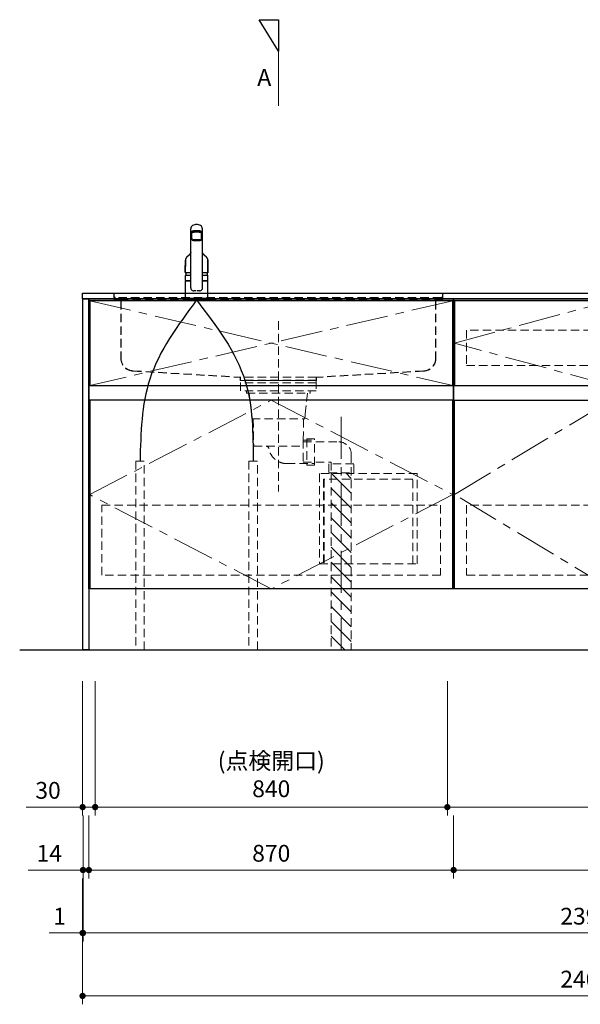
# Model space of a CAD drawing. Extents: x 15400 to 34994, y 32900 to 42009.
# Drawn here: x 17323 to 18660, y 34749 to 37096 of the extents above; entities that cross this region are included whole.
import ezdxf

# ---------------------------------------------------------------- set-up
doc = ezdxf.new("R2010")
doc.units = 0
doc.header["$LTSCALE"] = 80
doc.header["$MEASUREMENT"] = 0
doc.linetypes.add('CENTER', pattern=[2, 1.25, -0.25, 0.25, -0.25])
doc.linetypes.add('HIDDEN', pattern=[0.375, 0.25, -0.125])
doc.layers.get('0').update_dxf_attribs({"linetype": 'CONTINUOUS'})
doc.layers.get('DEFPOINTS').update_dxf_attribs({"linetype": 'CONTINUOUS'})
doc.layers.add('1', color=7, linetype='CONTINUOUS')
doc.layers.add('KABE', color=130, linetype='CONTINUOUS')
for name, color, linetype, lineweight in [('図面枠', 3, 'CONTINUOUS', 15), ('寸法ﾚｲﾔｰ', 30, 'CONTINUOUS', 13), ('細線ﾚｲﾔｰ', 91, 'CONTINUOUS', 9)]:
    doc.layers.add(name, color=color, linetype=linetype, lineweight=lineweight)
doc.styles.add('sanwa1', font='romans.shx', dxfattribs={"bigfont": 'extfont2.shx'})
doc.dimstyles.new('sanwa1', dxfattribs={"dimtxt": 40, "dimasz": 15, "dimexe": 20, "dimexo": 20, "dimgap": 20, "dimtad": 1, "dimdsep": 46, "dimtxsty": 'sanwa1', "dimblk1": 'DOT', "dimblk2": 'DOT', "dimsah": 1, "dimcen": 0, "dimclrd": 256, "dimclre": 256, "dimclrt": 256, "dimadec": 0, "dimazin": 0, "dimtfac": 1, "dimtix": 1, "dimtmove": 0, "dimatfit": 0, "dimldrblk": 'DOT', "dimfxl": 1, "dimtolj": 1, "dimtzin": 0, "dimlwd": 13, "dimlwe": 13, "dimarcsym": 1})

# ---------------------------------------------------------------- blocks, each defined once
blk = doc.blocks.new('_DOT')
at = {"color": 0, "linetype": 'ByBlock'}
blk.add_line((-0.5, 0), (-1, 0), dxfattribs=at)
at = {"color": 0, "linetype": 'ByBlock', "const_width": 0.5}
blk.add_lwpolyline([(-0.25, 0, 1), (0.25, 0, 1)], format="xyb", close=True, dxfattribs=at)
blk = doc.blocks.new('*D778')
at = {"layer": 'DEFPOINTS', "color": 0}
for p in [(17473.3, 35068.7), (19873.3, 35068.7), (17473.3, 34768.7)]:
    blk.add_point(p, dxfattribs=at)
at = {"layer": '寸法ﾚｲﾔｰ', "linetype": 'Continuous', "lineweight": 13}
for p, q in [((17473.3, 35048.7), (17473.3, 34748.7)), ((19873.3, 35048.7), (19873.3, 34748.7)), ((19858.3, 34768.7), (17488.3, 34768.7))]:
    blk.add_line(p, q, dxfattribs=at)
at = {"layer": '寸法ﾚｲﾔｰ', "lineweight": 13, "xscale": 15, "yscale": 15, "zscale": 15, "rotation": 180}
blk.add_blockref('_DOT', (17473.3, 34768.7), dxfattribs=at)
at = {"layer": '寸法ﾚｲﾔｰ', "lineweight": 13, "xscale": 15, "yscale": 15, "zscale": 15}
blk.add_blockref('_DOT', (19873.3, 34768.7), dxfattribs=at)
at = {"layer": '寸法ﾚｲﾔｰ', "insert": (18673.3, 34808.7), "char_height": 40, "attachment_point": 5, "style": 'sanwa1'}
blk.add_mtext('\\A1;2400', dxfattribs=at)
blk = doc.blocks.new('*D779')
at = {"layer": 'DEFPOINTS', "color": 0}
for p in [(17474.3, 35068.7), (19872.3, 35068.7), (19872.3, 34918.7)]:
    blk.add_point(p, dxfattribs=at)
at = {"layer": '寸法ﾚｲﾔｰ', "linetype": 'Continuous', "lineweight": 13}
for p, q in [((17474.3, 35048.7), (17474.3, 34898.7)), ((19872.3, 35048.7), (19872.3, 34898.7)), ((17489.3, 34918.7), (19857.3, 34918.7))]:
    blk.add_line(p, q, dxfattribs=at)
at = {"layer": '寸法ﾚｲﾔｰ', "lineweight": 13, "xscale": 15, "yscale": 15, "zscale": 15, "rotation": 180}
blk.add_blockref('_DOT', (17474.3, 34918.7), dxfattribs=at)
at = {"layer": '寸法ﾚｲﾔｰ', "lineweight": 13, "xscale": 15, "yscale": 15, "zscale": 15}
blk.add_blockref('_DOT', (19872.3, 34918.7), dxfattribs=at)
at = {"layer": '寸法ﾚｲﾔｰ', "insert": (18673.3, 34958.7), "char_height": 40, "attachment_point": 5, "style": 'sanwa1'}
blk.add_mtext('\\A1;2398', dxfattribs=at)
blk = doc.blocks.new('*D780')
at = {"layer": 'DEFPOINTS', "color": 0}
for p in [(17473.3, 35068.7), (17474.3, 35068.7), (17473.3, 34918.7)]:
    blk.add_point(p, dxfattribs=at)
at = {"layer": '寸法ﾚｲﾔｰ', "linetype": 'Continuous', "lineweight": 13}
for p, q in [((17473.3, 35048.7), (17473.3, 34898.7)), ((17474.3, 35048.7), (17474.3, 34898.7)), ((17473.3, 34918.7), (17393.7, 34918.7)), ((17458.3, 34918.7), (17443.3, 34918.7)), ((17474.3, 34918.7), (17473.3, 34918.7)), ((17489.3, 34918.7), (17504.3, 34918.7))]:
    blk.add_line(p, q, dxfattribs=at)
at = {"layer": '寸法ﾚｲﾔｰ', "lineweight": 13, "xscale": 15, "yscale": 15, "zscale": 15}
blk.add_blockref('_DOT', (17473.3, 34918.7), dxfattribs=at)
at = {"layer": '寸法ﾚｲﾔｰ', "lineweight": 13, "xscale": 15, "yscale": 15, "zscale": 15, "rotation": 180}
blk.add_blockref('_DOT', (17474.3, 34918.7), dxfattribs=at)
at = {"layer": '寸法ﾚｲﾔｰ', "insert": (17418.5, 34958.7), "char_height": 40, "attachment_point": 5, "style": 'sanwa1'}
blk.add_mtext('\\A1;1', dxfattribs=at)
blk = doc.blocks.new('*D782')
at = {"layer": 'DEFPOINTS', "color": 0}
for p in [(17488.3, 35218.7), (18358.3, 35218.7), (18358.3, 35068.7)]:
    blk.add_point(p, dxfattribs=at)
at = {"layer": '寸法ﾚｲﾔｰ', "linetype": 'Continuous', "lineweight": 13}
for p, q in [((17488.3, 35198.7), (17488.3, 35048.7)), ((18358.3, 35198.7), (18358.3, 35048.7)), ((17503.3, 35068.7), (18343.3, 35068.7))]:
    blk.add_line(p, q, dxfattribs=at)
at = {"layer": '寸法ﾚｲﾔｰ', "lineweight": 13, "xscale": 15, "yscale": 15, "zscale": 15, "rotation": 180}
blk.add_blockref('_DOT', (17488.3, 35068.7), dxfattribs=at)
at = {"layer": '寸法ﾚｲﾔｰ', "lineweight": 13, "xscale": 15, "yscale": 15, "zscale": 15}
blk.add_blockref('_DOT', (18358.3, 35068.7), dxfattribs=at)
at = {"layer": '寸法ﾚｲﾔｰ', "insert": (17923.3, 35108.7), "char_height": 40, "attachment_point": 5, "style": 'sanwa1'}
blk.add_mtext('\\A1;870', dxfattribs=at)
blk = doc.blocks.new('*D784')
at = {"layer": 'DEFPOINTS', "color": 0}
for p in [(18358.3, 35218.7), (19108.3, 35218.7), (18358.3, 35068.7)]:
    blk.add_point(p, dxfattribs=at)
at = {"layer": '寸法ﾚｲﾔｰ', "linetype": 'Continuous', "lineweight": 13}
for p, q in [((18358.3, 35198.7), (18358.3, 35048.7)), ((19108.3, 35198.7), (19108.3, 35048.7)), ((19093.3, 35068.7), (18373.3, 35068.7))]:
    blk.add_line(p, q, dxfattribs=at)
at = {"layer": '寸法ﾚｲﾔｰ', "lineweight": 13, "xscale": 15, "yscale": 15, "zscale": 15, "rotation": 180}
blk.add_blockref('_DOT', (18358.3, 35068.7), dxfattribs=at)
at = {"layer": '寸法ﾚｲﾔｰ', "lineweight": 13, "xscale": 15, "yscale": 15, "zscale": 15}
blk.add_blockref('_DOT', (19108.3, 35068.7), dxfattribs=at)
at = {"layer": '寸法ﾚｲﾔｰ', "insert": (18733.3, 35108.7), "char_height": 40, "attachment_point": 5, "style": 'sanwa1'}
blk.add_mtext('\\A1;750', dxfattribs=at)
blk = doc.blocks.new('*D785')
at = {"layer": 'DEFPOINTS', "color": 0}
for p in [(17474.3, 35218.7), (17488.3, 35218.7), (17488.3, 35068.7)]:
    blk.add_point(p, dxfattribs=at)
at = {"layer": '寸法ﾚｲﾔｰ', "linetype": 'Continuous', "lineweight": 13}
for p, q in [((17474.3, 35198.7), (17474.3, 35048.7)), ((17488.3, 35198.7), (17488.3, 35048.7)), ((17474.3, 35068.7), (17343.3, 35068.7)), ((17459.3, 35068.7), (17444.3, 35068.7)), ((17474.3, 35068.7), (17488.3, 35068.7)), ((17503.3, 35068.7), (17518.3, 35068.7))]:
    blk.add_line(p, q, dxfattribs=at)
at = {"layer": '寸法ﾚｲﾔｰ', "lineweight": 13, "xscale": 15, "yscale": 15, "zscale": 15}
blk.add_blockref('_DOT', (17474.3, 35068.7), dxfattribs=at)
at = {"layer": '寸法ﾚｲﾔｰ', "lineweight": 13, "xscale": 15, "yscale": 15, "zscale": 15, "rotation": 180}
blk.add_blockref('_DOT', (17488.3, 35068.7), dxfattribs=at)
at = {"layer": '寸法ﾚｲﾔｰ', "insert": (17393.7, 35108.7), "char_height": 40, "attachment_point": 5, "style": 'sanwa1'}
blk.add_mtext('\\A1;14', dxfattribs=at)
blk = doc.blocks.new('*D787')
at = {"layer": 'DEFPOINTS', "color": 0}
for p in [(17503.3, 35538.7), (18343.3, 35538.7), (18343.3, 35218.7)]:
    blk.add_point(p, dxfattribs=at)
at = {"layer": '寸法ﾚｲﾔｰ', "linetype": 'Continuous', "lineweight": 13}
for p, q in [((17503.3, 35518.7), (17503.3, 35198.7)), ((18343.3, 35518.7), (18343.3, 35198.7)), ((17518.3, 35218.7), (18328.3, 35218.7))]:
    blk.add_line(p, q, dxfattribs=at)
at = {"layer": '寸法ﾚｲﾔｰ', "lineweight": 13, "xscale": 15, "yscale": 15, "zscale": 15, "rotation": 180}
blk.add_blockref('_DOT', (17503.3, 35218.7), dxfattribs=at)
at = {"layer": '寸法ﾚｲﾔｰ', "lineweight": 13, "xscale": 15, "yscale": 15, "zscale": 15}
blk.add_blockref('_DOT', (18343.3, 35218.7), dxfattribs=at)
at = {"layer": '寸法ﾚｲﾔｰ', "insert": (17923.3, 35295.8), "char_height": 40, "attachment_point": 5, "style": 'sanwa1'}
blk.add_mtext('\\A1;(点検開口)\\P\\A1;840', dxfattribs=at)
blk = doc.blocks.new('*D789')
at = {"layer": 'DEFPOINTS', "color": 0}
for p in [(18343.3, 35538.7), (19123.3, 35538.7), (18343.3, 35218.7)]:
    blk.add_point(p, dxfattribs=at)
at = {"layer": '寸法ﾚｲﾔｰ', "linetype": 'Continuous', "lineweight": 13}
for p, q in [((18343.3, 35518.7), (18343.3, 35198.7)), ((19123.3, 35518.7), (19123.3, 35198.7)), ((19108.3, 35218.7), (18358.3, 35218.7))]:
    blk.add_line(p, q, dxfattribs=at)
at = {"layer": '寸法ﾚｲﾔｰ', "lineweight": 13, "xscale": 15, "yscale": 15, "zscale": 15, "rotation": 180}
blk.add_blockref('_DOT', (18343.3, 35218.7), dxfattribs=at)
at = {"layer": '寸法ﾚｲﾔｰ', "lineweight": 13, "xscale": 15, "yscale": 15, "zscale": 15}
blk.add_blockref('_DOT', (19123.3, 35218.7), dxfattribs=at)
at = {"layer": '寸法ﾚｲﾔｰ', "insert": (18733.3, 35258.7), "char_height": 40, "attachment_point": 5, "style": 'sanwa1'}
blk.add_mtext('\\A1;780', dxfattribs=at)
blk = doc.blocks.new('*D791')
at = {"layer": 'DEFPOINTS', "color": 0}
for p in [(17473.3, 35538.7), (17503.3, 35538.7), (17503.3, 35218.7)]:
    blk.add_point(p, dxfattribs=at)
at = {"layer": '寸法ﾚｲﾔｰ', "linetype": 'Continuous', "lineweight": 13}
for p, q in [((17473.3, 35518.7), (17473.3, 35198.7)), ((17503.3, 35518.7), (17503.3, 35198.7)), ((17473.3, 35218.7), (17338.5, 35218.7)), ((17458.3, 35218.7), (17443.3, 35218.7)), ((17473.3, 35218.7), (17503.3, 35218.7)), ((17518.3, 35218.7), (17533.3, 35218.7))]:
    blk.add_line(p, q, dxfattribs=at)
at = {"layer": '寸法ﾚｲﾔｰ', "lineweight": 13, "xscale": 15, "yscale": 15, "zscale": 15}
blk.add_blockref('_DOT', (17473.3, 35218.7), dxfattribs=at)
at = {"layer": '寸法ﾚｲﾔｰ', "lineweight": 13, "xscale": 15, "yscale": 15, "zscale": 15, "rotation": 180}
blk.add_blockref('_DOT', (17503.3, 35218.7), dxfattribs=at)
at = {"layer": '寸法ﾚｲﾔｰ', "insert": (17390.9, 35258.7), "char_height": 40, "attachment_point": 5, "style": 'sanwa1'}
blk.add_mtext('\\A1;30', dxfattribs=at)
blk = doc.blocks.new('A$C623D6277')
at = {"layer": '細線ﾚｲﾔｰ', "lineweight": 5}
h = blk.add_hatch(dxfattribs=at)
h.set_pattern_fill('ANSI31', color=256, scale=200, angle=90, style=0)
h.set_pattern_definition([(45, (-66505.337, -17515.493), (17.6776695, -17.6776695), [])])
h.paths.add_polyline_path([(-174, -642.2), (-174, -220.5), (-150, -220.5), (-150, -398.6), (-150, -642.2)])
h.paths.add_polyline_path([(-126, -220.5), (-126, -642.2), (-150, -642.2), (-150, -398.6), (-150, -220.5)])
at = {"layer": '細線ﾚｲﾔｰ', "linetype": 'HIDDEN'}
for p, q in [((0, 140.9), (0, -265.1)), ((-75.7, -24.8), (-75.7, -30.1)), ((75.7, -30.1), (-75.7, -30.1)), ((-69.3, -30.1), (-65, -71.9)), ((69.3, -30.1), (65, -71.9)), ((75.7, -24.8), (75.7, -30.1)), ((-63.3, -91.9), (-65, -71.9)), ((63.3, -91.9), (-63.3, -91.9)), ((-59.9, -91.9), (-59.3, -142.7)), ((59.9, -91.9), (58.8, -157.1)), ((63.3, -91.9), (65, -71.9)), ((-59.2, -146.5), (-144, -146.5)), ((-59.3, -142.7), (-86, -142.7)), ((-59.3, -142.7), (-59.3, -198.3)), ((58.8, -157.1), (-59.3, -157.1)), ((-174, -176.5), (-174, -642.2)), ((-126, -194.5), (-126, -642.2)), ((-59.3, -194.5), (-126, -194.5)), ((-20, -198.3), (-86, -198.3))]:
    blk.add_line(p, q, dxfattribs=at)
at = {"layer": '細線ﾚｲﾔｰ', "linetype": 'CENTER'}
blk.add_line((-150, -86.6), (-150, -642.2), dxfattribs=at)
at = {"layer": '細線ﾚｲﾔｰ', "linetype": 'HIDDEN'}
for points in [[(-90, 0), (-90, -24.8), (90, -24.8), (90, 0)], [(90, 0), (-90, 0)], [(-90, -5.4), (90, -5.4)]]:
    blk.add_lwpolyline(points, dxfattribs=at)
for points in [[(-68, -139), (-68, -202), (-86, -202), (-86, -139)], [(-120, -198.5), (-120, -220.5), (-180, -220.5), (-180, -198.5)]]:
    blk.add_lwpolyline(points, close=True, dxfattribs=at)
for centre, radius, start, end in [((-144, -176.5), 30, 90, 180), ((-20, -155), 43.3, 270, 350.5434), ((28.6, -163.1), 6, 90, 170.5434)]:
    blk.add_arc(centre, radius, start, end, dxfattribs=at)
blk = doc.blocks.new('A$C61FA47BF')
at = {"layer": '細線ﾚｲﾔｰ', "linetype": 'HIDDEN'}
for p, q in [((0, 207.8), (10.5, 207.8)), ((0, 207), (0, 207.8)), ((0, 207), (10.5, 207)), ((799.5, 207.8), (9.1, 207.8)), ((12.7, 204.8), (12.7, 200.8)), ((12.7, 200.8), (12.7, 194.8)), ((13.5, 204.8), (13.5, 200.8)), ((13.5, 194.8), (13.5, 201.3)), ((16.5, 197.8), (793.5, 197.8)), ((16.5, 191.8), (27, 191.8)), ((16.5, 191), (27, 191)), ((783, 191.8), (27, 191.8)), ((29.2, 188.8), (29.2, 52.8)), ((30, 188.8), (30, 52.8)), ((780, 188.8), (780, 52.8)), ((780.8, 188.8), (780.8, 52.8)), ((793.5, 191.8), (783, 191.8)), ((793.5, 191), (783, 191)), ((796.5, 204.8), (796.5, 200.8)), ((796.5, 194.8), (796.5, 201.3)), ((797.3, 204.8), (797.3, 200.8)), ((797.3, 200.8), (797.3, 194.8)), ((810, 207.8), (799.5, 207.8)), ((810, 207), (799.5, 207)), ((810, 207.8), (810, 207)), ((58.8, 22.8), (313.6, 7.9)), ((58.8, 22), (313.5, 7.1)), ((313.7, 6.9), (313.7, 0)), ((313.7, 0), (496.3, 0)), ((313.8, 7.8), (314.5, 7.8)), ((314.5, 7.8), (496.4, 7.8)), ((314.5, 6.9), (314.5, 0.8)), ((314.5, 0.8), (495.5, 0.8)), ((325.5, 0.8), (325.5, 0)), ((484.5, 0), (484.5, 0.8)), ((495.5, 0.8), (495.5, 6.9)), ((496.3, 0), (496.3, 6.9)), ((751.2, 22.8), (496.4, 7.9)), ((751.2, 22), (496.5, 7.1))]:
    blk.add_line(p, q, dxfattribs=at)
for centre, radius, start, end in [((10.5, 204.8), 3, 0, 90), ((10.5, 204.8), 2.2, 0, 90), ((16.5, 194.8), 3.8, 180, 270), ((16.5, 200.8), 3, 180, 270), ((16.5, 200.8), 3, 180, 270), ((16.5, 194.8), 3, 180, 270), ((27, 188.8), 3, 0, 90), ((27, 188.8), 2.2, 0, 90), ((783, 188.8), 3, 90, 180), ((783, 188.8), 2.2, 90, 180), ((793.5, 200.8), 3, 270, 0), ((793.5, 200.8), 3, 270, 0), ((793.5, 194.8), 3, 270, 0), ((793.5, 194.8), 3.8, 270, 0), ((799.5, 204.8), 3, 90, 180), ((799.5, 204.8), 2.2, 90, 180), ((60, 52.8), 30.8, 180, 267.7659), ((60, 52.8), 30, 180, 267.7659), ((750, 52.8), 30.8, 272.2341, 0), ((750, 52.8), 30, 272.2341, 0), ((313.5, 6.9), 0.2, 0, 86.6423), ((313.5, 6.9), 1, 0, 86.6423), ((496.5, 6.9), 1, 93.3577, 180), ((496.5, 6.9), 0.2, 93.3577, 180)]:
    blk.add_arc(centre, radius, start, end, dxfattribs=at)
blk = doc.blocks.new('MUJI\u3000W2100~W2440 Ｌシンク\u3000正面図')
at = {"xscale": -1}
for name, p in [('A$C61FA47BF', (855, -207.8)), ('A$C623D6277', (450, -207.8))]:
    blk.add_blockref(name, p, dxfattribs=at)
blk = doc.blocks.new('A$C5C1B3C0A')
at = {"layer": '1'}
for p, q in [((-14, 29.2), (-14, 169.9)), ((14, 29.2), (14, 169.9)), ((-11.5, 147.5), (-11.5, 159.4)), ((-10, 160.3), (-10, 160.7)), ((11.5, 147.5), (11.5, 159.4)), ((-14, 58.6), (-26.5, 58.6)), ((-26.5, 46), (-26.5, 58.6)), ((-26.5, 46), (-26.5, 58.5)), ((-26.5, 46), (-26.5, 57.2)), ((-26.5, 46), (-26.5, 57.2)), ((26.5, 58.6), (14, 58.6)), ((26.5, 46), (26.5, 58.6)), ((26.5, 46), (26.5, 57.2)), ((-26.5, 3.7), (-26.5, 44.7)), ((-26.3, 45.8), (-14, 45.8)), ((-14, 45.8), (-26.3, 45.8)), ((-26.3, 45.8), (-14, 45.8)), ((-14, 45.8), (-26.3, 45.8)), ((-14, 45.2), (-26, 45.2)), ((-24, 45.4), (-14, 45.4)), ((-24, 45.4), (-24, 45.2)), ((-22.4, 45.4), (-22.3, 45.5)), ((-22.3, 45.5), (-14, 45.5)), ((-20, 45.5), (-20, 45.8)), ((26.3, 45.8), (14, 45.8)), ((26.3, 45.8), (14, 45.8)), ((14, 45.8), (26.3, 45.8)), ((22.3, 45.5), (14, 45.5)), ((24, 45.4), (14, 45.4)), ((26, 45.2), (14, 45.2)), ((20, 45.5), (20, 45.8)), ((22.4, 45.4), (22.3, 45.5)), ((24, 45.4), (24, 45.2)), ((26.5, 3.7), (26.5, 44.7)), ((-26.5, 2.8), (-26.5, 0.4)), ((-26.3, 3), (26.3, 3)), ((26.3, 0.2), (-26.3, 0.2)), ((26, 3.2), (-26, 3.2)), ((26, 3.2), (-26, 3.2)), ((-25, 0), (-25.2, 0.2)), ((-25, 0), (25.1, 0)), ((25.1, 0), (25.3, 0.2)), ((26.5, 2.8), (26.5, 0.4))]:
    blk.add_line(p, q, dxfattribs=at)
for centre, radius, start, end in [((-4.9, 169.6), 9.07, 121.3634, 178.3203), ((-5.7, 142.5), 22.1, 94.2122, 109.4468), ((-3.1, 166.9), 12.3, 97.1127, 123.2308), ((0, 90.1), 74.8, 84.3693, 95.6307), ((0, 147.4), 32.2, 81.7709, 98.2291), ((3.1, 166.9), 12.3, 56.7692, 82.8873), ((5.7, 142.5), 22.1, 70.5532, 85.7878), ((4.9, 169.6), 9.07, 1.6797, 58.6366), ((-12.7, 162), 1.39, 106.0815, 160.3362), ((-13.5, 161), 0.487, 136.6521, 223.3479), ((-12.3, 159.8), 2.15, 111.1557, 136.9045), ((-11.5, 163.2), 3.51, 227.9365, 273.9946), ((-5.7, 141), 22.1, 94.2122, 109.4468), ((17.3, 149.3), 28.9, 183.6076, 193.6819), ((0, 88.6), 74.8, 84.3693, 95.6307), ((5.7, 141), 22.1, 70.5532, 85.7878), ((-17.3, 149.3), 28.9, 346.3181, 356.3924), ((11.5, 163.2), 3.51, 266.0054, 312.0635), ((12.7, 162), 1.39, 19.6638, 73.9185), ((12.3, 159.8), 2.15, 43.0955, 68.8443), ((13.5, 161), 0.487, 316.6521, 43.3479), ((2.8, 52.2), 30, 156.2117, 167.7749), ((-2.8, 52.2), 30, 12.2251, 23.7883), ((-26.3, 46), 0.2, 180, 270), ((-26.3, 46), 0.2, 180, 270), ((-26.3, 46), 0.2, 180, 270), ((-26.3, 46), 0.2, 180, 270), ((-26.3, 46), 0.2, 180, 270), ((-26.3, 46), 0.2, 180, 270), ((-26, 44.7), 0.5, 90, 180), ((-5.7, 28.8), 8.36, 177.2141, 210.4825), ((-7.5, 27.8), 6.25, 211.2042, 276.9619), ((7.5, 27.8), 6.25, 263.0381, 328.7958), ((5.7, 28.8), 8.36, 329.5175, 2.7859), ((26, 44.7), 0.5, 0, 90), ((26.3, 46), 0.2, 270, 0), ((26.3, 46), 0.2, 270, 0), ((26.3, 46), 0.2, 270, 0), ((26.3, 46), 0.2, 270, 0), ((-26, 3.7), 0.5, 180, 270), ((-26.3, 2.8), 0.2, 90, 180), ((-26.3, 0.4), 0.2, 180, 270), ((0, -15.5), 37.6, 91.8832, 100.3301), ((0, -15.5), 37.6, 79.6687, 88.1158), ((26, 3.7), 0.5, 270, 0), ((26.3, 2.8), 0.2, 0, 90), ((26.3, 0.4), 0.2, 270, 0)]:
    blk.add_arc(centre, radius, start, end, dxfattribs=at)
for centre, major_axis, ratio, start_param, end_param in [((0, 159.4), (11.5, 0), 0.174422, 0, 3.141593), ((0, 160.7), (-10, 0), 0.173657, 2.970728, 6.283185)]:
    blk.add_ellipse(centre, major_axis=major_axis, ratio=ratio, start_param=start_param, end_param=end_param, dxfattribs=at)
blk.add_ellipse((0, 142.6), major_axis=(-10.8, 0), ratio=0.173668, dxfattribs=at)
for points, knots in [([(-27, 66.5), (-27, 69), (-27, 74), (-26.9, 80.3), (-26.9, 84.6), (-26.8, 87.1), (-26.8, 88.7), (-26.8, 89.9), (-26.8, 91.2), (-26.8, 92.8), (-26.8, 94.1), (-26.8, 94.8)], [0, 0, 0, 0, 0.25, 0.5, 0.625, 0.6875, 0.75, 0.78125, 0.8125, 0.875, 0.9443475, 0.9443475, 0.9443475, 0.9443475]), ([(-26.8, 94.8), (-26.8, 90.1), (-26.9, 80.7), (-27, 71.3), (-27, 66.5)], [0, 0, 0, 0, 0.496966, 1, 1, 1, 1]), ([(-26.7, 95.5), (-26.7, 95.5), (-26.8, 95.4), (-26.8, 95.4), (-26.8, 95.3), (-26.8, 95.3), (-26.8, 95.2), (-26.8, 95.2), (-26.8, 95.2), (-26.8, 95.1), (-26.8, 95.1), (-26.8, 95), (-26.8, 95), (-26.8, 94.9), (-26.8, 94.9)], [0, 0, 0, 0, 0.130524, 0.23949, 0.326908, 0.392791, 0.4416, 0.489958, 0.539438, 0.591424, 0.660975, 0.752256, 0.86527, 1, 1, 1, 1]), ([(-26.8, 95.2), (-26.8, 95.2), (-26.8, 95), (-26.8, 94.9), (-26.8, 94.8), (-26.8, 94.8)], [0, 0, 0, 0, 0.474553, 0.925517, 1, 1, 1, 1]), ([(-26.8, 94.9), (-26.8, 94.9), (-26.8, 94.8), (-26.8, 94.8), (-26.8, 94.8)], [0, 0, 0, 0, 0.500098, 1, 1, 1, 1]), ([(-14, 112.7), (-14, 112.7), (-14.1, 112.6), (-14.1, 112.4), (-14.2, 112.3), (-14.3, 112.1), (-14.4, 111.9), (-14.5, 111.8), (-14.6, 111.6), (-14.7, 111.4), (-14.8, 111.3), (-14.9, 111.2), (-14.9, 111), (-15, 110.9), (-15.1, 110.8), (-15.2, 110.6), (-15.3, 110.5), (-15.4, 110.4), (-15.5, 110.3), (-15.5, 110.1), (-15.6, 110), (-15.7, 109.9), (-15.8, 109.8), (-15.9, 109.6), (-16, 109.5), (-16, 109.4), (-16.1, 109.4), (-16.2, 109.3), (-16.2, 109.2), (-16.3, 109.1), (-16.3, 109.1), (-16.3, 109), (-16.4, 109), (-16.4, 109), (-16.4, 108.9), (-16.5, 108.9), (-16.5, 108.8), (-16.6, 108.7), (-16.7, 108.6), (-16.8, 108.5), (-16.9, 108.3), (-17.1, 108.1), (-17.2, 108), (-17.3, 107.9), (-17.3, 107.8), (-17.4, 107.8), (-17.4, 107.8), (-17.4, 107.7), (-17.5, 107.7), (-17.5, 107.7), (-17.5, 107.6), (-17.6, 107.5), (-17.7, 107.5), (-17.7, 107.4), (-17.8, 107.3), (-17.9, 107.2), (-18.1, 107.1), (-18.2, 106.9), (-18.3, 106.8), (-18.4, 106.7), (-18.6, 106.5), (-18.7, 106.4), (-18.8, 106.3), (-18.9, 106.2), (-19, 106.1), (-19.1, 106), (-19.1, 106), (-19.1, 106), (-19.2, 105.9), (-19.2, 105.9), (-19.2, 105.9), (-19.3, 105.8), (-19.3, 105.8), (-19.4, 105.7), (-19.5, 105.6), (-19.6, 105.6), (-19.6, 105.5), (-19.7, 105.4), (-19.9, 105.3), (-20, 105.2), (-20.1, 105.1), (-20.2, 105), (-20.3, 104.9), (-20.3, 104.9), (-20.4, 104.8), (-20.5, 104.7), (-20.6, 104.7), (-20.7, 104.6), (-20.9, 104.4), (-21, 104.3), (-21.2, 104.2), (-21.4, 104), (-21.5, 103.9), (-21.7, 103.7), (-21.8, 103.6), (-21.9, 103.5), (-22, 103.4), (-22.1, 103.4), (-22.2, 103.3), (-22.3, 103.2), (-22.4, 103.1), (-22.6, 103), (-22.7, 102.9), (-22.8, 102.8), (-22.9, 102.7), (-23, 102.6), (-23.1, 102.5), (-23.2, 102.4), (-23.3, 102.3), (-23.4, 102.2), (-23.5, 102.2), (-23.5, 102.1), (-23.6, 102), (-23.7, 101.9), (-23.8, 101.9), (-23.8, 101.8), (-23.9, 101.7), (-23.9, 101.7), (-24, 101.6), (-24.1, 101.5), (-24.2, 101.4), (-24.3, 101.3), (-24.3, 101.2), (-24.4, 101.1), (-24.5, 101), (-24.6, 100.9), (-24.7, 100.8), (-24.8, 100.7), (-24.8, 100.6), (-24.9, 100.5), (-25, 100.3), (-25.1, 100.2), (-25.1, 100.1), (-25.2, 100), (-25.3, 99.9), (-25.4, 99.7), (-25.5, 99.6), (-25.5, 99.5), (-25.6, 99.4), (-25.7, 99.3), (-25.7, 99.1), (-25.8, 99), (-25.8, 98.9), (-25.9, 98.8), (-25.9, 98.7), (-26, 98.6), (-26, 98.6), (-26, 98.5), (-26, 98.5), (-26, 98.4), (-26.1, 98.4), (-26.1, 98.3), (-26.1, 98.3), (-26.1, 98.2), (-26.2, 98.1), (-26.2, 98), (-26.2, 98), (-26.2, 97.9), (-26.3, 97.9), (-26.3, 97.8), (-26.3, 97.8), (-26.3, 97.7), (-26.3, 97.6), (-26.4, 97.6), (-26.4, 97.5), (-26.4, 97.4), (-26.4, 97.4), (-26.4, 97.3), (-26.5, 97.2), (-26.5, 97.1), (-26.5, 97.1), (-26.5, 97), (-26.5, 96.9), (-26.6, 96.8), (-26.6, 96.7), (-26.6, 96.6), (-26.6, 96.6), (-26.6, 96.5), (-26.6, 96.4), (-26.7, 96.3), (-26.7, 96.2), (-26.7, 96.1), (-26.7, 96.1), (-26.7, 96), (-26.7, 95.9), (-26.7, 95.9), (-26.7, 95.8), (-26.7, 95.8), (-26.7, 95.8), (-26.7, 95.7), (-26.7, 95.7), (-26.7, 95.6), (-26.7, 95.6), (-26.7, 95.5), (-26.7, 95.5)], [0.0512538, 0.0512538, 0.0512538, 0.0512538, 0.0588432, 0.0676004, 0.0767713, 0.086442, 0.0966324, 0.1068324, 0.1167562, 0.1262547, 0.1350678, 0.1418358, 0.1491753, 0.157101, 0.1651515, 0.1731732, 0.181012, 0.1884912, 0.1955289, 0.2022946, 0.20914, 0.2162129, 0.223796, 0.2321344, 0.2372383, 0.2425887, 0.2481821, 0.2534302, 0.257905, 0.2616062, 0.2645342, 0.2662921, 0.2679623, 0.2700234, 0.2724767, 0.2753222, 0.2785599, 0.2821898, 0.2913334, 0.3005882, 0.3098881, 0.3192331, 0.3285663, 0.3331564, 0.337115, 0.340442, 0.3431376, 0.3448125, 0.3464647, 0.3485252, 0.3509945, 0.3547289, 0.3591257, 0.364144, 0.3691971, 0.3768206, 0.3840567, 0.3921657, 0.3998007, 0.4077899, 0.416976, 0.4268286, 0.4322554, 0.4375111, 0.4419988, 0.4453487, 0.4480788, 0.4501891, 0.4518164, 0.4538406, 0.4564186, 0.459069, 0.4621263, 0.4655904, 0.4694614, 0.4737392, 0.4783799, 0.482937, 0.4907732, 0.4979355, 0.5044253, 0.5090619, 0.5132833, 0.5170898, 0.5206643, 0.5245425, 0.5301337, 0.5363081, 0.543068, 0.5509642, 0.5595412, 0.5687676, 0.577707, 0.5859514, 0.5922883, 0.5981379, 0.6034978, 0.6083654, 0.6127516, 0.6172075, 0.6229227, 0.6291429, 0.6354541, 0.6412754, 0.6458893, 0.6506636, 0.6556864, 0.6609606, 0.6666795, 0.6729678, 0.6769408, 0.6811123, 0.6854559, 0.6895389, 0.6932095, 0.6964667, 0.6993115, 0.7020921, 0.7069476, 0.7122078, 0.7174528, 0.7226353, 0.7280017, 0.7336099, 0.7395509, 0.7454008, 0.7508133, 0.7566363, 0.7619972, 0.7670288, 0.7722867, 0.7778806, 0.7840204, 0.790814, 0.7974024, 0.8039963, 0.8104025, 0.8161461, 0.8213469, 0.8266153, 0.8326809, 0.8389249, 0.8454546, 0.8494777, 0.8536107, 0.8574173, 0.86072, 0.8626419, 0.864425, 0.8665615, 0.8691305, 0.872132, 0.8755098, 0.8794127, 0.8831172, 0.8865808, 0.8896315, 0.8917865, 0.8937665, 0.8960845, 0.8988069, 0.9019277, 0.9050468, 0.9079239, 0.9105588, 0.9142098, 0.9174147, 0.92056, 0.9236645, 0.9268295, 0.9302334, 0.9339196, 0.9379013, 0.9421634, 0.9461606, 0.9496465, 0.9531669, 0.9571262, 0.9611715, 0.9648591, 0.968302, 0.9717363, 0.9752496, 0.978189, 0.9813441, 0.9842622, 0.986606, 0.9874714, 0.9882827, 0.9895334, 0.9913304, 0.9936737, 0.9965635, 1, 1, 1, 1]), ([(26.7, 95.5), (26.7, 95.5), (26.7, 95.6), (26.7, 95.6), (26.7, 95.7), (26.7, 95.7), (26.7, 95.8), (26.7, 95.8), (26.7, 95.8), (26.7, 95.9), (26.7, 96), (26.7, 96.1), (26.7, 96.1), (26.7, 96.2), (26.7, 96.3), (26.6, 96.4), (26.6, 96.5), (26.6, 96.6), (26.6, 96.7), (26.6, 96.8), (26.5, 96.9), (26.5, 97), (26.5, 97.1), (26.5, 97.2), (26.4, 97.3), (26.4, 97.3), (26.4, 97.4), (26.4, 97.5), (26.4, 97.6), (26.3, 97.7), (26.3, 97.8), (26.3, 97.8), (26.3, 97.9), (26.2, 98), (26.2, 98), (26.2, 98.1), (26.2, 98.1), (26.1, 98.2), (26.1, 98.3), (26.1, 98.4), (26.1, 98.4), (26, 98.5), (26, 98.5), (26, 98.5), (26, 98.6), (26, 98.6), (25.9, 98.7), (25.9, 98.8), (25.8, 98.9), (25.8, 99), (25.7, 99.1), (25.7, 99.2), (25.6, 99.3), (25.6, 99.4), (25.5, 99.5), (25.5, 99.6), (25.4, 99.7), (25.4, 99.8), (25.3, 99.9), (25.2, 100), (25.1, 100.1), (25.1, 100.2), (25, 100.3), (24.9, 100.4), (24.9, 100.5), (24.8, 100.6), (24.8, 100.7), (24.7, 100.8), (24.6, 100.9), (24.5, 101), (24.4, 101.1), (24.3, 101.2), (24.2, 101.3), (24.2, 101.4), (24.1, 101.5), (24, 101.6), (23.9, 101.7), (23.9, 101.7), (23.8, 101.8), (23.7, 101.9), (23.7, 102), (23.6, 102), (23.5, 102.1), (23.4, 102.2), (23.3, 102.3), (23.2, 102.4), (23.1, 102.5), (23, 102.6), (22.9, 102.7), (22.8, 102.8), (22.8, 102.8), (22.7, 102.9), (22.6, 103), (22.5, 103.1), (22.4, 103.2), (22.3, 103.2), (22.2, 103.3), (22.1, 103.4), (22, 103.5), (21.9, 103.6), (21.8, 103.7), (21.6, 103.8), (21.5, 103.9), (21.4, 104), (21.2, 104.1), (21.1, 104.3), (20.9, 104.4), (20.8, 104.5), (20.7, 104.6), (20.5, 104.7), (20.4, 104.8), (20.4, 104.9), (20.3, 104.9), (20.2, 105), (20.1, 105.1), (20, 105.2), (19.9, 105.2), (19.8, 105.3), (19.7, 105.4), (19.6, 105.5), (19.5, 105.6), (19.4, 105.7), (19.3, 105.8), (19.3, 105.8), (19.2, 105.9), (19.2, 105.9), (19.2, 105.9), (19.1, 106), (19.1, 106), (19.1, 106), (19, 106.1), (19, 106.1), (18.9, 106.2), (18.9, 106.2), (18.8, 106.3), (18.7, 106.4), (18.7, 106.4), (18.6, 106.5), (18.5, 106.6), (18.3, 106.8), (18.2, 106.9), (18.1, 107), (18, 107.1), (17.9, 107.2), (17.8, 107.3), (17.7, 107.4), (17.6, 107.5), (17.6, 107.6), (17.5, 107.6), (17.5, 107.7), (17.4, 107.7), (17.4, 107.7), (17.4, 107.8), (17.3, 107.8), (17.3, 107.9), (17.2, 107.9), (17.2, 108), (17.1, 108.1), (17, 108.2), (17, 108.3), (16.9, 108.4), (16.8, 108.4), (16.8, 108.5), (16.7, 108.6), (16.6, 108.7), (16.6, 108.7), (16.5, 108.8), (16.5, 108.9), (16.4, 108.9), (16.4, 109), (16.4, 109), (16.3, 109), (16.3, 109.1), (16.3, 109.1), (16.3, 109.1), (16.2, 109.2), (16.2, 109.3), (16.1, 109.3), (16.1, 109.4), (16, 109.5), (15.9, 109.6), (15.9, 109.7), (15.8, 109.7), (15.7, 109.8), (15.7, 110), (15.6, 110.1), (15.5, 110.2), (15.5, 110.3), (15.4, 110.4), (15.3, 110.5), (15.2, 110.6), (15.1, 110.7), (15, 110.9), (15, 111), (14.9, 111.1), (14.8, 111.3), (14.7, 111.4), (14.7, 111.5), (14.6, 111.6), (14.5, 111.8), (14.4, 111.9), (14.3, 112.1), (14.2, 112.3), (14.2, 112.4), (14.1, 112.6), (14, 112.7), (14, 112.7), (14, 112.7)], [0, 0, 0, 0, 0.0033095, 0.0061151, 0.0084172, 0.0102157, 0.0115108, 0.0123381, 0.0143989, 0.0170526, 0.0208387, 0.0244494, 0.0277479, 0.0311744, 0.0346029, 0.0382266, 0.0422079, 0.0462247, 0.0507195, 0.0553146, 0.0606641, 0.0658105, 0.0704784, 0.0746896, 0.0787011, 0.0818941, 0.0851303, 0.0887312, 0.0929523, 0.0977932, 0.1016865, 0.1049568, 0.1075933, 0.1102361, 0.1133258, 0.1162364, 0.1193365, 0.1225795, 0.1259653, 0.1292132, 0.1320284, 0.1342867, 0.1361606, 0.1378345, 0.1396952, 0.141755, 0.1466414, 0.151988, 0.1571267, 0.1620473, 0.1668207, 0.1714897, 0.1760556, 0.1801523, 0.1842616, 0.1887573, 0.1936759, 0.1988543, 0.2040347, 0.2102287, 0.2160554, 0.2213937, 0.2262937, 0.2309316, 0.2352464, 0.23958, 0.2442098, 0.2491867, 0.2547729, 0.2608237, 0.2669224, 0.2726662, 0.2780545, 0.2833079, 0.2886279, 0.2939162, 0.2973672, 0.300564, 0.303822, 0.3076138, 0.311943, 0.3167045, 0.3214758, 0.3259978, 0.3302709, 0.3362722, 0.3417284, 0.3468747, 0.3517722, 0.3564222, 0.3611518, 0.3659386, 0.3710342, 0.3760398, 0.3807218, 0.385082, 0.3894024, 0.3940247, 0.3991406, 0.4047475, 0.4108429, 0.4174244, 0.4240731, 0.4311506, 0.4384517, 0.4453684, 0.4518632, 0.4593926, 0.4662714, 0.472503, 0.4780899, 0.4820297, 0.4860583, 0.4905732, 0.4955747, 0.5002771, 0.5053423, 0.5107711, 0.5165635, 0.522718, 0.5287978, 0.5338603, 0.5382665, 0.5420166, 0.5451106, 0.5475485, 0.5488881, 0.5502034, 0.551892, 0.5539553, 0.5563932, 0.5592059, 0.5623933, 0.5663322, 0.5705222, 0.574612, 0.5785952, 0.5824716, 0.5908853, 0.5987481, 0.6061603, 0.613919, 0.6221966, 0.6270694, 0.6321056, 0.6373053, 0.6422702, 0.646546, 0.6501319, 0.6530282, 0.6549112, 0.656667, 0.6588691, 0.6615257, 0.664637, 0.668203, 0.6729895, 0.6781515, 0.6833038, 0.6884424, 0.6930189, 0.6975846, 0.7021394, 0.7066833, 0.7112163, 0.7157378, 0.7199857, 0.7237472, 0.7267044, 0.7292711, 0.7314473, 0.733233, 0.7348678, 0.7369083, 0.7394073, 0.7423649, 0.745781, 0.7504456, 0.7555856, 0.7605744, 0.765356, 0.7699304, 0.7742976, 0.7809322, 0.7870702, 0.792997, 0.7987604, 0.804387, 0.8102166, 0.8174808, 0.8251275, 0.8329671, 0.8409772, 0.8491586, 0.8567724, 0.8637706, 0.8707053, 0.8780836, 0.8858693, 0.893863, 0.9034133, 0.9129588, 0.9220504, 0.930695, 0.9389649, 0.9472047, 0.9487458, 0.9487458, 0.9487458, 0.9487458]), ([(26.8, 94.9), (26.8, 94.9), (26.8, 95), (26.8, 95), (26.8, 95.1), (26.8, 95.1), (26.8, 95.2), (26.8, 95.2), (26.8, 95.2), (26.8, 95.2), (26.8, 95.3), (26.8, 95.3), (26.8, 95.4), (26.7, 95.5), (26.7, 95.5)], [0, 0, 0, 0, 0.117639, 0.223451, 0.317439, 0.397259, 0.457551, 0.485213, 0.514104, 0.557768, 0.616353, 0.717685, 0.845561, 1, 1, 1, 1]), ([(26.8, 94.8), (26.8, 94.8), (26.8, 94.8), (26.8, 94.9), (26.8, 94.9)], [0, 0, 0, 0, 0.499902, 1, 1, 1, 1]), ([(27, 66.5), (27, 71.3), (26.9, 80.7), (26.8, 90.1), (26.8, 94.8)], [0, 0, 0, 0, 0.503034, 1, 1, 1, 1]), ([(-27, 66.5), (-27, 66.3), (-27, 65.7), (-27, 65.2), (-27, 65)], [0, 0, 0, 0, 0.502743, 1, 1, 1, 1]), ([(-27, 65), (-27, 65), (-27, 64.9), (-27, 64.9), (-27, 64.8), (-27, 64.8), (-27, 64.7), (-26.9, 64.7), (-26.9, 64.6), (-26.9, 64.6), (-26.9, 64.5), (-26.8, 64.5), (-26.8, 64.4), (-26.7, 64.4), (-26.7, 64.4), (-26.6, 64.4), (-26.6, 64.3), (-26.5, 64.3), (-26.5, 64.3), (-26.4, 64.3), (-26.4, 64.3), (-26.3, 64.3), (-26.3, 64.3), (-26.3, 64.3)], [0, 0, 0, 0, 0.0200496, 0.0921272, 0.1552994, 0.2120637, 0.264233, 0.3131641, 0.3599029, 0.410005, 0.4584399, 0.4998091, 0.5422396, 0.5879441, 0.6334266, 0.6788383, 0.7245748, 0.7712641, 0.8197236, 0.8709279, 0.9260229, 0.9863847, 1, 1, 1, 1]), ([(-22.6, 64.3), (-23.1, 64.3), (-23.6, 64.3), (-24.4, 64.3), (-24.7, 64.3), (-25.3, 64.3), (-25.6, 64.3), (-26, 64.3), (-26.2, 64.3), (-26.3, 64.3)], [0, 0, 0, 0, 0.25, 0.25, 0.5, 0.5, 0.75, 0.75, 1, 1, 1, 1]), ([(-14, 64.3), (-14.6, 64.3), (-15.2, 64.3), (-16.3, 64.3), (-16.7, 64.3), (-17.6, 64.3), (-18, 64.3), (-20, 64.3), (-21.3, 64.3), (-22.6, 64.3)], [0.5436761, 0.5436761, 0.5436761, 0.5436761, 0.625, 0.625, 0.6875, 0.6875, 0.75, 0.75, 1, 1, 1, 1]), ([(22.6, 64.3), (21.3, 64.3), (20, 64.3), (18, 64.3), (17.6, 64.3), (16.7, 64.3), (16.3, 64.3), (15.2, 64.3), (14.6, 64.3), (14, 64.3)], [0, 0, 0, 0, 0.25, 0.25, 0.3125, 0.3125, 0.375, 0.375, 0.4563621, 0.4563621, 0.4563621, 0.4563621]), ([(26.3, 64.3), (26.2, 64.3), (26, 64.3), (25.6, 64.3), (25.3, 64.3), (24.7, 64.3), (24.4, 64.3), (23.6, 64.3), (23.1, 64.3), (22.6, 64.3)], [0, 0, 0, 0, 0.25, 0.25, 0.5, 0.5, 0.75, 0.75, 1, 1, 1, 1]), ([(26.3, 64.3), (26.3, 64.3), (26.3, 64.3), (26.4, 64.3), (26.4, 64.3), (26.5, 64.3), (26.5, 64.3), (26.6, 64.3), (26.6, 64.4), (26.7, 64.4), (26.7, 64.4), (26.8, 64.5), (26.8, 64.5), (26.9, 64.6), (26.9, 64.6), (26.9, 64.7), (27, 64.7), (27, 64.8), (27, 64.8), (27, 64.9), (27, 64.9), (27, 64.9), (27, 65), (27, 65)], [0, 0, 0, 0, 0.012272, 0.075293, 0.131795, 0.183632, 0.232084, 0.278196, 0.327718, 0.375492, 0.422237, 0.468487, 0.514405, 0.558745, 0.605079, 0.651811, 0.699537, 0.749045, 0.801328, 0.857623, 0.919529, 0.989253, 1, 1, 1, 1])]:
    blk.add_open_spline(points, degree=3, knots=knots, dxfattribs=at)
for points, degree in [([(-26.7, 95.5), (-26.8, 95.2)], 1), ([(-26.8, 94.9), (-26.8, 94.8)], 1), ([(-26.8, 94.8), (-26.8, 94.8)], 1), ([(26.7, 95.5), (26.8, 95.2)], 1), ([(26.8, 94.8), (26.8, 95), (26.8, 95.1), (26.8, 95.2)], 3), ([(26.8, 94.9), (26.8, 94.8)], 1), ([(26.8, 94.8), (26.9, 85.4), (26.9, 76), (27, 66.5)], 3), ([(26.8, 94.8), (26.8, 94.8)], 1), ([(-27, 66.5), (-27, 66.5)], 1), ([(27, 66.5), (27, 66), (27, 65.5), (27, 65)], 3)]:
    blk.add_open_spline(points, degree=degree, dxfattribs=at)
blk = doc.blocks.new('A$C6604C9EE')
at = {"linetype": 'Continuous'}
for points in [[(0, 0), (0, 692), (750, 692), (750, 0)], [(2, 485), (748, 485), (748, 687), (2, 687)], [(2, 0), (2, 450), (748, 450), (748, 0)]]:
    blk.add_lwpolyline(points, close=True, dxfattribs=at)
at = {"layer": '細線ﾚｲﾔｰ', "linetype": 'CENTER'}
for points in [[(375, 687), (748, 586), (375, 485), (2, 586), (375, 687)], [(375, 450), (748, 225), (375, 0), (2, 225), (375, 450)]]:
    blk.add_lwpolyline(points, dxfattribs=at)
at = {"layer": '細線ﾚｲﾔｰ', "linetype": 'HIDDEN'}
for points in [[(30.5, 533), (719.5, 533), (719.5, 617), (30.5, 617)], [(31, 33), (720, 33), (720, 200), (31, 200)]]:
    blk.add_lwpolyline(points, close=True, dxfattribs=at)
blk = doc.blocks.new('A$C66068DF1')
at = {"linetype": 'Continuous'}
for points in [[(0, 692), (870, 692), (870, 0), (0, 0)], [(2, 485), (868, 485), (868, 687), (2, 687)]]:
    blk.add_lwpolyline(points, close=True, dxfattribs=at)
blk.add_lwpolyline([(868, 0), (868, 450), (2, 450), (2, 0)], dxfattribs=at)
at = {"layer": '細線ﾚｲﾔｰ', "linetype": 'CENTER'}
for p, q in [((868, 687), (2, 485)), ((2, 687), (868, 485))]:
    blk.add_line(p, q, dxfattribs=at)
at = {"layer": '細線ﾚｲﾔｰ', "linetype": 'HIDDEN'}
for p, q in [((773, 262), (560, 262)), ((560, 262), (560, 60)), ((773, 60), (773, 262))]:
    blk.add_line(p, q, dxfattribs=at)
at = {"layer": '細線ﾚｲﾔｰ', "linetype": 'CENTER'}
blk.add_lwpolyline([(435, 450), (868, 225), (435, 0), (2, 225), (435, 450)], dxfattribs=at)
at = {"layer": '細線ﾚｲﾔｰ', "linetype": 'HIDDEN'}
for points in [[(550, 60), (783, 60), (783, 275), (550, 275)], [(839, 33), (31, 33), (31, 200), (839, 200)]]:
    blk.add_lwpolyline(points, close=True, dxfattribs=at)

msp = doc.modelspace()

# ---------------------------------------------------------------- linework, layer by layer
at = {"linetype": 'Continuous'}
for p, q in [((17894.44, 37095.711), (17940.268, 37095.711)), ((17940.268, 37020.711), (17894.44, 37095.711)), ((17940.268, 37095.711), (17940.268, 37020.711))]:
    msp.add_line(p, q, dxfattribs=at)
msp.add_lwpolyline([(19873.268, 36443.672), (19873.268, 36430.672), (17473.268, 36430.672), (17473.268, 36443.672)], close=True)
msp.add_lwpolyline([(17474.268, 36430.672), (17488.268, 36430.672), (17488.268, 35593.672), (17474.268, 35593.672)], close=True, dxfattribs=at)
for points, knots in [([(17745.268, 36427.672), (17700.515, 36367.181), (17615.767, 36252.631), (17612.031, 36110.669), (17610.268, 36043.672)], [0, 0, 0, 0, 219.62339772, 415.89952182, 415.89952182, 415.89952182, 415.89952182]), ([(17745.268, 36427.672), (17792.355, 36365.882), (17879.316, 36251.765), (17879.91, 36109.092), (17880.183, 36043.672)], [0, 0, 0, 0, 225.78352618, 416.98385659, 416.98385659, 416.98385659, 416.98385659])]:
    msp.add_open_spline(points, degree=3, knots=knots, dxfattribs=at)
at = {"layer": 'KABE', "linetype": 'Continuous'}
msp.add_line((17323.268, 35593.672), (20023.268, 35593.672), dxfattribs=at)
at = {"layer": '図面枠', "color": 7, "linetype": 'Continuous', "lineweight": 15}
for p, q in [((17894.44, 37095.711), (17940.268, 37095.711)), ((17940.268, 37020.711), (17894.44, 37095.711)), ((17940.268, 37095.711), (17940.268, 36890.155)), ((17940.268, 37095.711), (17940.268, 37020.711))]:
    msp.add_line(p, q, dxfattribs=at)
at = {"layer": '細線ﾚｲﾔｰ', "linetype": 'HIDDEN'}
msp.add_line((18049.268, 36000.672), (18049.268, 35798.672), dxfattribs=at)
for points in [[(17600.268, 35593.672), (17620.268, 35593.672), (17620.268, 36043.672), (17600.268, 36043.672)], [(17870.183, 35593.672), (17890.183, 35593.672), (17890.183, 36043.672), (17870.183, 36043.672)]]:
    msp.add_lwpolyline(points, close=True, dxfattribs=at)

# ---------------------------------------------------------------- block references
msp.add_blockref('A$C5C1B3C0A', (17745.268, 36427.672))
at = {"linetype": 'Continuous'}
for name, p in [('A$C66068DF1', (17488.268, 35738.672)), ('A$C6604C9EE', (18358.268, 35738.672))]:
    msp.add_blockref(name, p, dxfattribs=at)
at = {"layer": '1'}
msp.add_blockref('MUJI\u3000W2100~W2440 Ｌシンク\u3000正面図', (17490.268, 36443.672), dxfattribs=at)

# ---------------------------------------------------------------- texts
at = {"layer": '図面枠', "insert": (17889.826, 36958.023), "char_height": 40.51432, "attachment_point": 4, "line_spacing_factor": 1.239088, "style": 'sanwa1'}
msp.add_mtext('{\\f小塚ゴシック Pr6N M|b0|i0|c128|p0;A}', dxfattribs=at)

# ---------------------------------------------------------------- dimensions: what is measured, and where the dimension line sits
at = {"layer": '寸法ﾚｲﾔｰ', "linetype": 'Continuous'}
for base, p1, p2, angle, picture, middle in [((17503.268, 35218.672), (17473.268, 35538.672), (17503.268, 35538.672), 180, '*D791', (17390.887, 35218.672)), ((17488.268, 35068.672), (17474.268, 35218.672), (17488.268, 35218.672), 0, '*D785', (17393.745, 35068.672)), ((17473.268, 34918.672), (17474.268, 35068.672), (17473.268, 35068.672), 0, '*D780', (17418.467, 34918.672))]:
    dim = msp.add_linear_dim(base=base, p1=p1, p2=p2, angle=angle, dimstyle='sanwa1', dxfattribs=at)
    dim.commit()
    dim.dimension.update_dxf_attribs({"geometry": picture, "text_midpoint": middle, "dimtype": 160})
dim = msp.add_linear_dim(base=(18343.268, 35218.672), p1=(17503.268, 35538.672), p2=(18343.268, 35538.672), angle=180, text='(点検開口)\\P\\A1;<>', dimstyle='sanwa1', dxfattribs=at)
dim.commit()
dim.dimension.update_dxf_attribs({"geometry": '*D787', "text_midpoint": (17923.268, 35295.815)})
for base, p1, p2, picture, middle in [((18343.268, 35218.672), (19123.268, 35538.672), (18343.268, 35538.672), '*D789', (18733.268, 35258.672)), ((18358.268, 35068.672), (17488.268, 35218.672), (18358.268, 35218.672), '*D782', (17923.268, 35108.672)), ((18358.268, 35068.672), (19108.268, 35218.672), (18358.268, 35218.672), '*D784', (18733.268, 35108.672)), ((17473.268, 34768.672), (19873.268, 35068.672), (17473.268, 35068.672), '*D778', (18673.268, 34808.672)), ((19872.268, 34918.672), (17474.268, 35068.672), (19872.268, 35068.672), '*D779', (18673.268, 34958.672))]:
    dim = msp.add_linear_dim(base=base, p1=p1, p2=p2, angle=180, dimstyle='sanwa1', dxfattribs=at)
    dim.commit()
    dim.dimension.update_dxf_attribs({"geometry": picture, "text_midpoint": middle})

doc.saveas('drawing.dxf')
